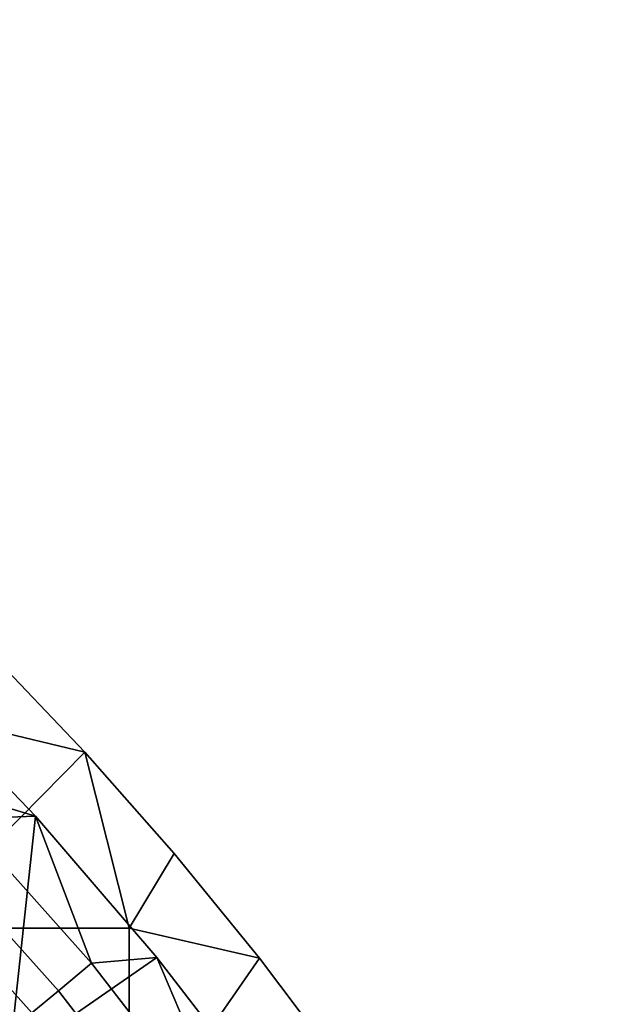
# Model space of a CAD drawing. Units: millimetres. Extents: x -1866 to -1166, y 492 to 1192.
# Drawn here: x -1265 to -1206, y 1053 to 1152 of the extents above; entities that cross this region are included whole.
import ezdxf

# ---------------------------------------------------------------- set-up
doc = ezdxf.new("R2010")
doc.units = ezdxf.units.MM
doc.header["$MEASUREMENT"] = 0
doc.layers.add('Domyślny', color=7, linetype='Continuous')
doc.layers.add('Osie', color=5, linetype='Continuous')

msp = doc.modelspace()

# ---------------------------------------------------------------- linework, layer by layer
at = {"layer": 'Domyślny'}
for radius in [310, 280]:
    msp.add_circle((-1516.083, 841.658), radius, dxfattribs=at)
for points in [[(-1262.972, 1071.656), (-1286.98, 1070.761), (-1275.909, 1085.135)], [(-1275.909, 1085.135, 7), (-1273.332, 1074.798, 12.393), (-1262.972, 1071.656, 7)], [(-1262.972, 1071.656, 7), (-1275.909, 1085.135), (-1275.909, 1085.135, 7)], [(-1275.909, 1085.135), (-1262.972, 1071.656, 7), (-1262.972, 1071.656)], [(-1273.332, 1074.798, 12.393), (-1276.469, 1071.785, 18.071), (-1260.69, 1054.138, 18.071), (-1257.346, 1056.92, 12.393)], [(-1257.346, 1056.92, 12.393), (-1262.972, 1071.656, 7), (-1273.332, 1074.798, 12.393)], [(-1286.98, 1070.761), (-1262.972, 1071.656), (-1265.627, 1047.201)], [(-1276.469, 1071.785, 18.071), (-1278.971, 1069.382, 24.049), (-1263.357, 1051.919, 24.049), (-1260.69, 1054.138, 18.071)], [(-1250.789, 1057.49), (-1265.627, 1047.201), (-1262.972, 1071.656)], [(-1262.972, 1071.656, 7), (-1257.346, 1056.92, 12.393), (-1250.789, 1057.49, 7)], [(-1250.789, 1057.49, 7), (-1262.972, 1071.656), (-1262.972, 1071.656, 7)], [(-1262.972, 1071.656), (-1250.789, 1057.49, 7), (-1250.789, 1057.49)], [(-1286.98, 1070.761, 38), (-1242.445, 1008.038, 38), (-1273.565, 1056.51, 38)], [(-1286.98, 1070.761, 38), (-1255.88, 1021.843, 38), (-1242.445, 1008.038, 38)], [(-1255.88, 1021.843, 38), (-1286.98, 1070.761, 38), (-1286.635, 1048.623, 38)], [(-1278.971, 1069.382, 24.049), (-1281.061, 1067.375, 31.014), (-1265.584, 1050.066, 31.014), (-1263.357, 1051.919, 24.049)], [(-1239.399, 1042.681), (-1265.627, 1047.201), (-1250.789, 1057.49)], [(-1242.273, 1037.39, 12.393), (-1250.789, 1057.49, 7), (-1257.346, 1056.92, 12.393)], [(-1250.789, 1057.49, 7), (-1242.273, 1037.39, 12.393), (-1239.399, 1042.681, 7)], [(-1239.399, 1042.681, 7), (-1250.789, 1057.49), (-1250.789, 1057.49, 7)], [(-1250.789, 1057.49), (-1239.399, 1042.681, 7), (-1239.399, 1042.681)], [(-1261.035, 1041.475, 38), (-1265.584, 1050.066, 31.014), (-1273.565, 1056.51, 38)], [(-1273.565, 1056.51, 38), (-1242.445, 1008.038, 38), (-1261.035, 1041.475, 38)], [(-1257.346, 1056.92, 12.393), (-1260.69, 1054.138, 18.071), (-1245.812, 1034.86, 18.071), (-1242.273, 1037.39, 12.393)], [(-1260.69, 1054.138, 18.071), (-1263.357, 1051.919, 24.049), (-1248.634, 1032.843, 24.049), (-1245.812, 1034.86, 18.071)]]:
    msp.add_3dface(points, dxfattribs=at)
at = {"layer": 'Osie'}
for points in [[(-1258.017, 1078.094, -4), (-1275.458, 1082.283, -4), (-1267.791, 1088.338, -4)], [(-1258.017, 1078.094), (-1267.791, 1088.338), (-1275.458, 1082.283)], [(-1267.791, 1088.338, -4), (-1258.017, 1078.094), (-1258.017, 1078.094, -4)], [(-1258.017, 1078.094), (-1267.791, 1088.338, -4), (-1267.791, 1088.338)], [(-1275.458, 1082.283, -4), (-1258.017, 1078.094, -4), (-1275.458, 1060.408, -4)], [(-1275.458, 1082.283), (-1275.458, 1060.408), (-1258.017, 1078.094)], [(-1275.458, 1060.408, -4), (-1258.017, 1078.094, -4), (-1253.583, 1060.408, -4)], [(-1275.458, 1060.408), (-1253.583, 1060.408), (-1258.017, 1078.094)], [(-1249.062, 1067.932, -4), (-1253.583, 1060.408, -4), (-1258.017, 1078.094, -4)], [(-1258.017, 1078.094, -4), (-1249.062, 1067.932), (-1249.062, 1067.932, -4)], [(-1249.062, 1067.932), (-1258.017, 1078.094, -4), (-1258.017, 1078.094)], [(-1249.062, 1067.932), (-1258.017, 1078.094), (-1253.583, 1060.408)], [(-1240.493, 1057.414, -4), (-1253.583, 1060.408, -4), (-1249.062, 1067.932, -4)], [(-1240.493, 1057.414), (-1249.062, 1067.932), (-1253.583, 1060.408)], [(-1249.062, 1067.932, -4), (-1240.493, 1057.414), (-1240.493, 1057.414, -4)], [(-1240.493, 1057.414), (-1249.062, 1067.932, -4), (-1249.062, 1067.932)], [(-1253.583, 1038.533, -4), (-1297.333, 1016.658, -4), (-1275.458, 1060.408, -4)], [(-1253.583, 1038.533), (-1275.458, 1060.408), (-1297.333, 1016.658)], [(-1253.583, 1038.533, -4), (-1275.458, 1060.408, -4), (-1253.583, 1060.408, -4)], [(-1253.583, 1038.533), (-1253.583, 1060.408), (-1275.458, 1060.408)], [(-1253.583, 1060.408, -4), (-1240.493, 1057.414, -4), (-1253.583, 1038.533, -4)], [(-1253.583, 1060.408), (-1253.583, 1038.533), (-1240.493, 1057.414)], [(-1232.441, 1046.712, -4), (-1253.583, 1038.533, -4), (-1240.493, 1057.414, -4)], [(-1232.441, 1046.712), (-1240.493, 1057.414), (-1253.583, 1038.533)], [(-1240.493, 1057.414, -4), (-1232.441, 1046.712), (-1232.441, 1046.712, -4)], [(-1232.441, 1046.712), (-1240.493, 1057.414, -4), (-1240.493, 1057.414)]]:
    msp.add_3dface(points, dxfattribs=at)

doc.saveas('drawing.dxf')
